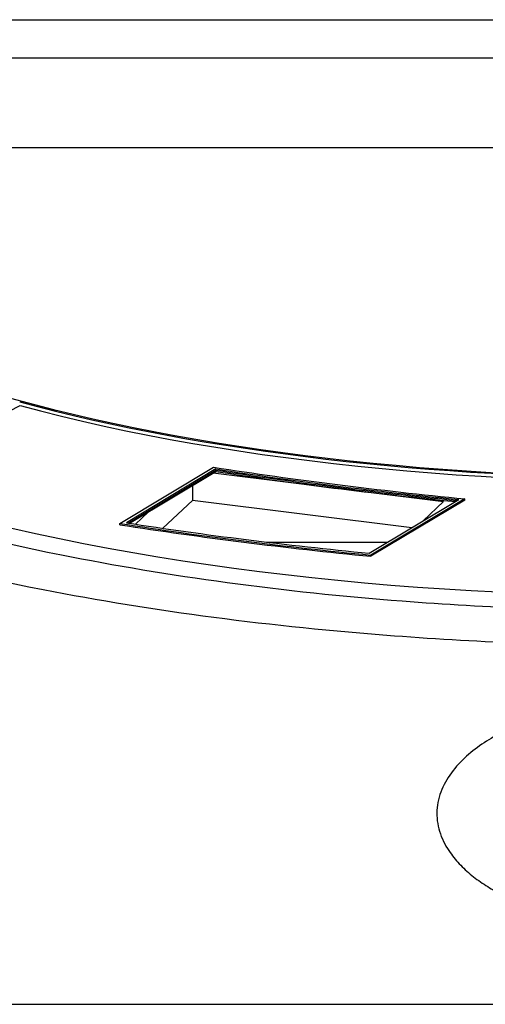
# Model space of a CAD drawing. Units: millimetres. Extents: x -92 to 1013, y -198 to 995.
# Drawn here: x -39 to -3, y 309 to 386 of the extents above; entities that cross this region are included whole.
import ezdxf

# ---------------------------------------------------------------- set-up
doc = ezdxf.new("R2010")
doc.units = ezdxf.units.MM

msp = doc.modelspace()

# ---------------------------------------------------------------- linework, layer by layer
for p, q in [((-71.242, 385.709), (92.758, 385.709)), ((94.907, 382.709), (-73.391, 382.709)), ((94.424, 375.709), (-72.908, 375.709)), ((-51.772, 349.247), (-39.285, 355.571)), ((-31.492, 346.365), (-24.189, 350.762)), ((-24.011, 350.623), (-30.983, 346.418)), ((-30.859, 346.398), (-24.011, 350.529)), ((-30.859, 346.398), (-24.011, 350.529)), ((-30.735, 346.379), (-24.011, 350.435)), ((-24.218, 350.31), (-6.214, 348.069)), ((-24.011, 350.529), (-24.011, 350.623)), ((-24.011, 350.529), (-24.011, 350.435)), ((-25.816, 349.346), (-25.816, 348.16)), ((-25.816, 348.16), (-28.128, 345.987)), ((-8.705, 346.03), (-25.816, 348.16)), ((-12.019, 344.042), (-5.022, 348.239)), ((-4.564, 348.291), (-11.892, 343.894)), ((-4.564, 348.197), (-11.892, 343.8)), ((-6.214, 348.069), (-7.819, 346.561)), ((-4.564, 348.197), (-4.564, 348.291)), ((-30.285, 346.31), (-29.272, 347.261)), ((-31.492, 346.271), (-31.492, 346.365)), ((-20.022, 344.909), (-10.573, 344.909)), ((-11.892, 343.8), (-11.892, 343.894)), ((-91.634, 308.814), (113.149, 308.814))]:
    msp.add_line(p, q)
for centre, major_axis, ratio, start_param, end_param in [((10.758, 380.778), (-84.616, 0), 0.364, 0.165298, 2.976294), ((10.758, 377.528), (80.75, 0), 0.34202, 4.043517, 5.381261), ((10.757, 377.246), (80.749, 0), 0.34202, 4.043992, 4.834863), ((33.997, 394.465), (140.405, 0), 0.34202, 4.285084, 4.434171), ((31.189, 392.014), (133.014, 0), 0.34202, 4.284451, 4.436673), ((31.189, 391.92), (-133.014, 0), 0.34202, 1.142858, 1.294026), ((31.189, 391.92), (-133.014, 0), 0.34202, 1.142858, 1.294026), ((31.189, 391.826), (-133.014, 0), 0.34202, 1.142858, 1.292973), ((10.758, 371.779), (90.829, 0), 0.34202, 3.947619, 5.477158), ((26.786, 390.107), (-140.545, 0), 0.34202, 1.14323, 1.291998), ((26.786, 390.013), (-140.545, 0), 0.34202, 1.14323, 1.291998), ((24.372, 388.068), (133.769, 0), 0.34202, 4.285752, 4.436869)]:
    msp.add_ellipse(centre, major_axis=major_axis, ratio=ratio, start_param=start_param, end_param=end_param)
for points, knots in [([(107.904, 375.709), (107.981, 374.508), (107.89, 373.306), (106.591, 367.303), (102.816, 362.579), (90.443, 354.082), (81.873, 350.309), (61.629, 344.393), (50.066, 342.206), (29.018, 339.987), (19.888, 339.515), (3.973, 339.515), (-2.811, 339.775), (-18.738, 341.007), (-27.736, 342.226), (-47.593, 346.2), (-57.815, 349.371), (-74.022, 356.945), (-79.983, 361.348), (-85.555, 369.166), (-86.592, 372.443), (-86.387, 375.71)], [-1.594067, -1.594067, -1.594067, -1.594067, -1.492173, -1.492173, -1.083379, -1.083379, -0.676524, -0.676524, -0.281885, -0.281885, 0, 0, 0.209459, 0.209459, 0.502701, 0.502701, 0.909033, 0.909033, 1.316935, 1.316935, 1.594067, 1.594067, 1.594067, 1.594067]), ([(110.921, 372.622), (110.959, 371.545), (110.857, 370.467), (109.539, 364.589), (105.643, 359.865), (92.882, 351.368), (84.047, 347.595), (63.181, 341.678), (51.265, 339.491), (29.574, 337.273), (20.167, 336.801), (3.767, 336.801), (-3.224, 337.061), (-19.637, 338.293), (-28.91, 339.511), (-49.374, 343.485), (-59.911, 346.657), (-76.621, 354.23), (-82.768, 358.634), (-88.432, 366.331), (-89.51, 369.479), (-89.403, 372.622)], [-1.583507, -1.583507, -1.583507, -1.583507, -1.492173, -1.492173, -1.083379, -1.083379, -0.676524, -0.676524, -0.281885, -0.281885, 0, 0, 0.209459, 0.209459, 0.502701, 0.502701, 0.909033, 0.909033, 1.316935, 1.316935, 1.583507, 1.583507, 1.583507, 1.583507]), ([(28.258, 323.752), (28.26, 323.488), (28.24, 323.214), (28.148, 322.666), (28.077, 322.392), (27.891, 321.857), (27.776, 321.597), (27.516, 321.105), (27.371, 320.872), (26.982, 320.316), (26.703, 319.984), (26.087, 319.354), (25.75, 319.055), (25.039, 318.497), (24.667, 318.239), (23.913, 317.766), (23.532, 317.552), (22.269, 316.9), (21.302, 316.5), (19.277, 315.824), (18.219, 315.547), (16.071, 315.114), (14.981, 314.957), (12.831, 314.755), (11.771, 314.709), (9.745, 314.709), (8.685, 314.755), (6.535, 314.957), (5.445, 315.114), (3.296, 315.547), (2.238, 315.824), (0.213, 316.5), (-0.754, 316.9), (-2.016, 317.552), (-2.397, 317.766), (-3.151, 318.239), (-3.524, 318.497), (-4.234, 319.055), (-4.572, 319.354), (-5.188, 319.984), (-5.466, 320.316), (-5.855, 320.872), (-6.001, 321.105), (-6.261, 321.597), (-6.376, 321.857), (-6.562, 322.392), (-6.632, 322.666), (-6.724, 323.214), (-6.744, 323.488), (-6.737, 324.314), (-6.629, 324.865), (-6.238, 325.92), (-5.956, 326.423), (-5.269, 327.358), (-4.864, 327.791), (-3.989, 328.576), (-3.52, 328.928), (-2.576, 329.552), (-2.074, 329.841), (-1.03, 330.372), (-0.488, 330.615), (1.185, 331.278), (2.361, 331.635), (4.763, 332.192), (5.988, 332.392), (8.412, 332.651), (9.611, 332.709), (11.905, 332.709), (13.104, 332.651), (15.528, 332.392), (16.753, 332.192), (19.155, 331.635), (20.331, 331.278), (22.003, 330.615), (22.545, 330.372), (23.59, 329.841), (24.092, 329.552), (25.036, 328.928), (25.505, 328.576), (26.38, 327.791), (26.785, 327.358), (27.472, 326.423), (27.754, 325.92), (28.144, 324.865), (28.252, 324.314), (28.258, 323.752)], [0, 0, 0, 0, 0.793414, 0.793414, 1.586827, 1.586827, 2.380241, 2.380241, 3.173654, 3.173654, 4.436135, 4.436135, 5.698617, 5.698617, 6.961098, 6.961098, 8.223579, 8.223579, 11.263382, 11.263382, 14.303186, 14.303186, 17.342989, 17.342989, 20.382792, 20.382792, 23.422596, 23.422596, 26.462399, 26.462399, 29.502202, 29.502202, 32.542006, 32.542006, 33.804487, 33.804487, 35.066968, 35.066968, 36.329449, 36.329449, 37.591931, 37.591931, 38.385344, 38.385344, 39.178758, 39.178758, 39.972171, 39.972171, 40.765585, 40.765585, 42.453126, 42.453126, 44.140667, 44.140667, 45.828209, 45.828209, 47.51575, 47.51575, 49.236274, 49.236274, 50.956799, 50.956799, 54.397847, 54.397847, 57.838896, 57.838896, 61.279945, 61.279945, 64.720994, 64.720994, 68.162042, 68.162042, 71.603091, 71.603091, 73.323616, 73.323616, 75.04414, 75.04414, 76.731681, 76.731681, 78.419223, 78.419223, 80.106764, 80.106764, 81.794305, 81.794305, 81.794305, 81.794305])]:
    msp.add_open_spline(points, degree=3, knots=knots)

doc.saveas('drawing.dxf')
